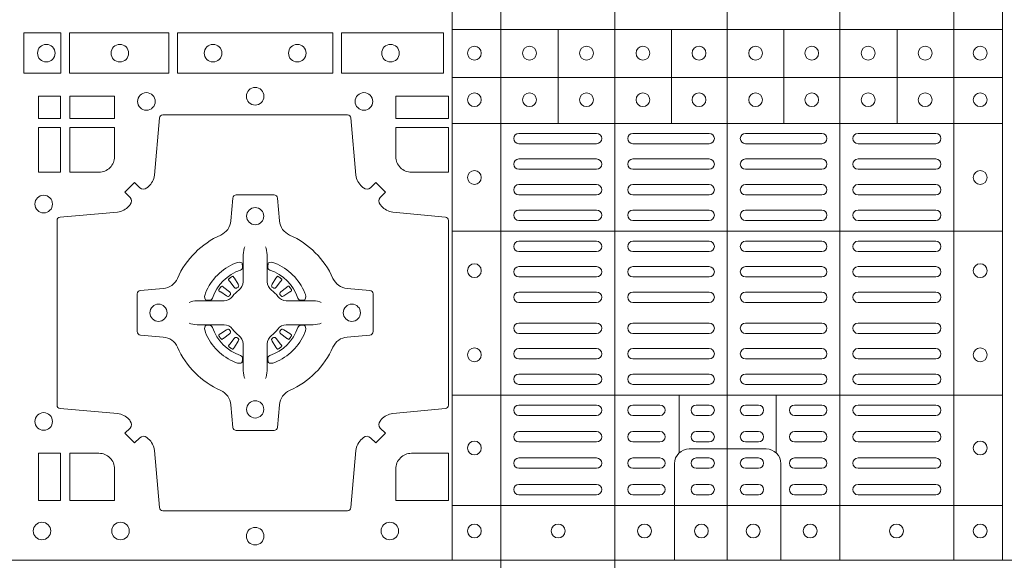
# Model space of a CAD drawing. Units: millimetres. Extents: x 0 to 21000, y 0 to 14850.
# Drawn here: x 4261 to 4546, y 9141 to 9298 of the extents above; entities that cross this region are included whole.
import ezdxf

# ---------------------------------------------------------------- set-up
doc = ezdxf.new("R2010")
doc.units = ezdxf.units.MM
doc.header["$LTSCALE"] = 333.33333
doc.layers.add('FRW-Rifi ST', color=124, linetype='Continuous', lineweight=5, transparency=0.5)

# ---------------------------------------------------------------- blocks, each defined once
blk = doc.blocks.new('ST-Block_(DS)')
at = {"color": 0, "linetype": 'Continuous', "lineweight": 5}
for p, q in [((0.3203, 0.8), (0.3203, 0)), ((0.3344, 0.8), (0.3344, 0)), ((0.3674, 0.8), (0.3674, 0)), ((0.4, 0.8), (0.4, 0)), ((0.4326, 0.8), (0.4326, 0)), ((0.4656, 0.8), (0.4656, 0)), ((0.4797, 0.8), (0.4797, 0)), ((0.4797, 0.1539), (0.3205, 0.1539)), ((0.351, 0.12665), (0.351, 0.1539)), ((0.3838, 0.12665), (0.3838, 0.1539)), ((0.4164, 0.12665), (0.4164, 0.1539)), ((0.4492, 0.12665), (0.4492, 0.1539)), ((0.4797, 0.1399), (0.3205, 0.1399)), ((0.4797, 0.12665), (0.3205, 0.12665)), ((0.4797, 0.09541), (0.3205, 0.09541)), ((0.4797, 0.04791), (0.3205, 0.04791)), ((0.3861, 0.03117), (0.3861, 0.04791)), ((0.4141, 0.03117), (0.4141, 0.04791)), ((0.4797, 0.0159), (0.3205, 0.0159))]:
    blk.add_line(p, q, dxfattribs=at)
at = {"color": 0, "linetype": 'Continuous', "lineweight": 0}
for p, q in [((0.33965, 0.12375), (0.36215, 0.12375)), ((0.37265, 0.12375), (0.39475, 0.12375)), ((0.42735, 0.12375), (0.40525, 0.12375)), ((0.46035, 0.12375), (0.43785, 0.12375)), ((0.33965, 0.12075), (0.36215, 0.12075)), ((0.37265, 0.12075), (0.39475, 0.12075)), ((0.42735, 0.12075), (0.40525, 0.12075)), ((0.46035, 0.12075), (0.43785, 0.12075)), ((0.33965, 0.11633), (0.36215, 0.11633)), ((0.37265, 0.11633), (0.39475, 0.11633)), ((0.42735, 0.11633), (0.40525, 0.11633)), ((0.46035, 0.11633), (0.43785, 0.11633)), ((0.33965, 0.11333), (0.36215, 0.11333)), ((0.37265, 0.11333), (0.39475, 0.11333)), ((0.42735, 0.11333), (0.40525, 0.11333)), ((0.46035, 0.11333), (0.43785, 0.11333)), ((0.36215, 0.10892), (0.33965, 0.10892)), ((0.37265, 0.10892), (0.39475, 0.10892)), ((0.42735, 0.10892), (0.40525, 0.10892)), ((0.43785, 0.10892), (0.46035, 0.10892)), ((0.36215, 0.10592), (0.33965, 0.10592)), ((0.37265, 0.10592), (0.39475, 0.10592)), ((0.42735, 0.10592), (0.40525, 0.10592)), ((0.43785, 0.10592), (0.46035, 0.10592)), ((0.36215, 0.1015), (0.33965, 0.1015)), ((0.39475, 0.1015), (0.37265, 0.1015)), ((0.40525, 0.1015), (0.42735, 0.1015)), ((0.43785, 0.1015), (0.46035, 0.1015)), ((0.36215, 0.0985), (0.33965, 0.0985)), ((0.39475, 0.0985), (0.37265, 0.0985)), ((0.40525, 0.0985), (0.42735, 0.0985)), ((0.43785, 0.0985), (0.46035, 0.0985)), ((0.36215, 0.0925), (0.33965, 0.0925)), ((0.37265, 0.0925), (0.39475, 0.0925)), ((0.42735, 0.0925), (0.40525, 0.0925)), ((0.43785, 0.0925), (0.46035, 0.0925)), ((0.36215, 0.0895), (0.33965, 0.0895)), ((0.37265, 0.0895), (0.39475, 0.0895)), ((0.42735, 0.0895), (0.40525, 0.0895)), ((0.43785, 0.0895), (0.46035, 0.0895)), ((0.33965, 0.08512), (0.36215, 0.08512)), ((0.39475, 0.08512), (0.37265, 0.08512)), ((0.40525, 0.08512), (0.42735, 0.08512)), ((0.46035, 0.08512), (0.43785, 0.08512)), ((0.25568, 0.08163), (0.25561, 0.08158)), ((0.25662, 0.08229), (0.25655, 0.08225)), ((0.26988, 0.08229), (0.26995, 0.08225)), ((0.27082, 0.08163), (0.27089, 0.08158)), ((0.33965, 0.08212), (0.36215, 0.08212)), ((0.39475, 0.08212), (0.37265, 0.08212)), ((0.40525, 0.08212), (0.42735, 0.08212)), ((0.46035, 0.08212), (0.43785, 0.08212)), ((0.33965, 0.07775), (0.36215, 0.07775)), ((0.39475, 0.07775), (0.37265, 0.07775)), ((0.40525, 0.07775), (0.42735, 0.07775)), ((0.46035, 0.07775), (0.43785, 0.07775)), ((0.33965, 0.07475), (0.36215, 0.07475)), ((0.39475, 0.07475), (0.37265, 0.07475)), ((0.40525, 0.07475), (0.42735, 0.07475)), ((0.46035, 0.07475), (0.43785, 0.07475)), ((0.33965, 0.06875), (0.36215, 0.06875)), ((0.39475, 0.06875), (0.37265, 0.06875)), ((0.40525, 0.06875), (0.42735, 0.06875)), ((0.46035, 0.06875), (0.43785, 0.06875)), ((0.33965, 0.06575), (0.36215, 0.06575)), ((0.39475, 0.06575), (0.37265, 0.06575)), ((0.40525, 0.06575), (0.42735, 0.06575)), ((0.46035, 0.06575), (0.43785, 0.06575)), ((0.25568, 0.06187), (0.25561, 0.06192)), ((0.25662, 0.06121), (0.25655, 0.06125)), ((0.26988, 0.06121), (0.26995, 0.06125)), ((0.27082, 0.06187), (0.27089, 0.06192)), ((0.33965, 0.06137), (0.36215, 0.06137)), ((0.39475, 0.06137), (0.37265, 0.06137)), ((0.40525, 0.06137), (0.42735, 0.06137)), ((0.46035, 0.06137), (0.43785, 0.06137)), ((0.33965, 0.05837), (0.36215, 0.05837)), ((0.39475, 0.05837), (0.37265, 0.05837)), ((0.40525, 0.05837), (0.42735, 0.05837)), ((0.46035, 0.05837), (0.43785, 0.05837)), ((0.36215, 0.054), (0.33965, 0.054)), ((0.37265, 0.054), (0.39475, 0.054)), ((0.42735, 0.054), (0.40525, 0.054)), ((0.43785, 0.054), (0.46035, 0.054)), ((0.36215, 0.051), (0.33965, 0.051)), ((0.37265, 0.051), (0.39475, 0.051)), ((0.42735, 0.051), (0.40525, 0.051)), ((0.43785, 0.051), (0.46035, 0.051)), ((0.33965, 0.045), (0.36215, 0.045)), ((0.3805, 0.045), (0.37265, 0.045)), ((0.391, 0.045), (0.39475, 0.045)), ((0.409, 0.045), (0.40525, 0.045)), ((0.4195, 0.045), (0.42735, 0.045)), ((0.46035, 0.045), (0.43785, 0.045)), ((0.33965, 0.042), (0.36215, 0.042)), ((0.3805, 0.042), (0.37265, 0.042)), ((0.391, 0.042), (0.39475, 0.042)), ((0.409, 0.042), (0.40525, 0.042)), ((0.4195, 0.042), (0.42735, 0.042)), ((0.46035, 0.042), (0.43785, 0.042)), ((0.36215, 0.03733), (0.33965, 0.03733)), ((0.3805, 0.03733), (0.37265, 0.03733)), ((0.39475, 0.03733), (0.391, 0.03733)), ((0.40525, 0.03733), (0.409, 0.03733)), ((0.4195, 0.03733), (0.42735, 0.03733)), ((0.43785, 0.03733), (0.46035, 0.03733)), ((0.36215, 0.03433), (0.33965, 0.03433)), ((0.3805, 0.03433), (0.37265, 0.03433)), ((0.39475, 0.03433), (0.391, 0.03433)), ((0.40525, 0.03433), (0.409, 0.03433)), ((0.4195, 0.03433), (0.42735, 0.03433)), ((0.43785, 0.03433), (0.46035, 0.03433)), ((0.33965, 0.02967), (0.36215, 0.02967)), ((0.3805, 0.02967), (0.37265, 0.02967)), ((0.391, 0.02967), (0.39475, 0.02967)), ((0.409, 0.02967), (0.40525, 0.02967)), ((0.4195, 0.02967), (0.42735, 0.02967)), ((0.46035, 0.02967), (0.43785, 0.02967)), ((0.33965, 0.02667), (0.36215, 0.02667)), ((0.3805, 0.02667), (0.37265, 0.02667)), ((0.391, 0.02667), (0.39475, 0.02667)), ((0.409, 0.02667), (0.40525, 0.02667)), ((0.4195, 0.02667), (0.42735, 0.02667)), ((0.46035, 0.02667), (0.43785, 0.02667)), ((0.36215, 0.022), (0.33965, 0.022)), ((0.3805, 0.022), (0.37265, 0.022)), ((0.39475, 0.022), (0.391, 0.022)), ((0.40525, 0.022), (0.409, 0.022)), ((0.4195, 0.022), (0.42735, 0.022)), ((0.43785, 0.022), (0.46035, 0.022)), ((0.36215, 0.019), (0.33965, 0.019)), ((0.3805, 0.019), (0.37265, 0.019)), ((0.39475, 0.019), (0.391, 0.019)), ((0.40525, 0.019), (0.409, 0.019)), ((0.4195, 0.019), (0.42735, 0.019)), ((0.43785, 0.019), (0.46035, 0.019))]:
    blk.add_line(p, q, dxfattribs=at)
at = {"color": 0, "linetype": 'Continuous'}
blk.add_lwpolyline([(0, 0.8), (0.8, 0.8), (0.8, 0), (0, 0)], close=True, dxfattribs=at)
at = {"color": 0, "linetype": 'Continuous', "lineweight": 0}
for points in [[(0.19625, 0.15284), (0.19625, 0.14116), (0.207, 0.14116), (0.207, 0.15284)], [(0.2095, 0.15284), (0.2095, 0.14116), (0.23826, 0.14116), (0.23826, 0.15284)], [(0.28576, 0.14116), (0.24074, 0.14116), (0.24074, 0.15284), (0.28576, 0.15284)], [(0.31775, 0.14116), (0.28824, 0.14116), (0.28824, 0.15284), (0.31775, 0.15284)], [(0.20691, 0.12809), (0.20691, 0.1345), (0.2005, 0.1345), (0.2005, 0.12809)], [(0.22252, 0.12809), (0.22252, 0.1345), (0.20959, 0.1345), (0.20959, 0.12809)], [(0.31925, 0.12809), (0.30398, 0.12809), (0.30398, 0.1345), (0.31925, 0.1345)], [(0.20691, 0.11248), (0.2005, 0.11248), (0.2005, 0.12541), (0.20691, 0.12541)], [(0.20691, 0.01734), (0.20691, 0.03102), (0.2005, 0.03102), (0.2005, 0.01734)]]:
    blk.add_lwpolyline(points, close=True, dxfattribs=at)
for points in [[(0.29462, 0.03558, -0.393417), (0.29667, 0.03551), (0.29816, 0.03401), (0.30099, 0.03684), (0.29949, 0.03833, -0.393708), (0.29942, 0.04038, 0.00291), (0.29978, 0.0408, -0.197739), (0.30315, 0.04255), (0.31834, 0.044, 0.389253), (0.31925, 0.04499), (0.31925, 0.09851, 0.389246), (0.31834, 0.0995), (0.30315, 0.10095, -0.197701), (0.29978, 0.1027, 0.00291), (0.29942, 0.10312, -0.393706), (0.29949, 0.10517), (0.30099, 0.10667), (0.29816, 0.10949), (0.29667, 0.10799, -0.39345), (0.29462, 0.10792, 0.00291), (0.2942, 0.10828, -0.197717), (0.29245, 0.11165), (0.291, 0.12822, 0.389261), (0.29001, 0.12913), (0.23649, 0.12913, 0.389254), (0.2355, 0.12822), (0.23405, 0.11165, -0.19771), (0.2323, 0.10828, 0.00291), (0.23188, 0.10792, -0.393445), (0.22983, 0.10799), (0.22833, 0.10949), (0.22551, 0.10667), (0.22701, 0.10517, -0.393717), (0.22708, 0.10312, 0.00291), (0.22672, 0.1027, -0.197697), (0.22335, 0.10095), (0.20678, 0.0995, 0.389254), (0.20587, 0.09851), (0.20587, 0.04499, 0.389261), (0.20678, 0.044), (0.22335, 0.04255, -0.197735), (0.22672, 0.0408, 0.00291), (0.22708, 0.04038, -0.393719), (0.22701, 0.03833), (0.22551, 0.03684), (0.22833, 0.03401), (0.22983, 0.03551, -0.393412), (0.23188, 0.03558, 0.00291), (0.2323, 0.03522, -0.197712), (0.23405, 0.03185), (0.2355, 0.01528, 0.389246), (0.23649, 0.01437), (0.29001, 0.01437, 0.389253), (0.291, 0.01528), (0.29245, 0.03185, -0.197719), (0.2942, 0.03522, 0.00291), (0.29462, 0.03558)], [(0.218, 0.11248, 0.414214), (0.22252, 0.117), (0.22252, 0.12541), (0.20959, 0.12541), (0.20959, 0.11248), (0.218, 0.11248)], [(0.30398, 0.117), (0.30398, 0.12541), (0.31925, 0.12541), (0.31925, 0.11248), (0.3085, 0.11248, -0.414214), (0.30398, 0.117)], [(0.24073, 0.06177, 0.273217), (0.2366, 0.06472), (0.23003, 0.0653, -0.38928), (0.22911, 0.06629), (0.22911, 0.07721, -0.389261), (0.23003, 0.0782), (0.2366, 0.07878, 0.273225), (0.24073, 0.08173, -0.186299), (0.25327, 0.09427, 0.273215), (0.25622, 0.0984), (0.2568, 0.10497, -0.389261), (0.25779, 0.10589), (0.26871, 0.10589, -0.38928), (0.2697, 0.10497), (0.27028, 0.0984, 0.273218), (0.27323, 0.09427, -0.186299), (0.28577, 0.08173, 0.273206), (0.2899, 0.07878), (0.29647, 0.0782, -0.389242), (0.29739, 0.07721), (0.29739, 0.06629, -0.389261), (0.29647, 0.0653), (0.2899, 0.06472, 0.273198), (0.28577, 0.06177, -0.186299), (0.27323, 0.04923, 0.273219), (0.27028, 0.0451), (0.2697, 0.03853, -0.389261), (0.26871, 0.03761), (0.25779, 0.03761, -0.389242), (0.2568, 0.03853), (0.25622, 0.0451, 0.273216), (0.25327, 0.04923, -0.186299), (0.24073, 0.06177)], [(0.26025, 0.09084), (0.26025, 0.09083), (0.26007, 0.09043, 0.060992), (0.25976, 0.08795), (0.25976, 0.08789), (0.25976, 0.08754), (0.25976, 0.08614), (0.25976, 0.08464), (0.25975, 0.08447), (0.25975, 0.08378), (0.25975, 0.08347), (0.25975, 0.08288), (0.25975, 0.08075, -0.240788), (0.25851, 0.07832, 0.080068), (0.25668, 0.07649, -0.2408), (0.25425, 0.07525), (0.25212, 0.07525), (0.25153, 0.07525), (0.25122, 0.07525), (0.25053, 0.07525), (0.25036, 0.07524), (0.25001, 0.07524), (0.2486, 0.07524), (0.24711, 0.07524), (0.24705, 0.07524, 0.066932), (0.24457, 0.07493), (0.24417, 0.07475), (0.24416, 0.07475)], [(0.26625, 0.09084), (0.26625, 0.09083), (0.26643, 0.09043, -0.060992), (0.26674, 0.08795), (0.26674, 0.08789), (0.26674, 0.08754), (0.26674, 0.08614), (0.26674, 0.08464), (0.26675, 0.08447), (0.26675, 0.08378), (0.26675, 0.08347), (0.26675, 0.08288), (0.26675, 0.08075, 0.240788), (0.26799, 0.07832, -0.080068), (0.26982, 0.07649, 0.2408), (0.27225, 0.07525), (0.27438, 0.07525), (0.27497, 0.07525), (0.27528, 0.07525), (0.27597, 0.07525), (0.27614, 0.07524), (0.27649, 0.07524), (0.2779, 0.07524), (0.27939, 0.07524), (0.27945, 0.07524, -0.066932), (0.28193, 0.07493), (0.28233, 0.07475), (0.28234, 0.07475)], [(0.259, 0.08414, 0.350427), (0.25961, 0.08507), (0.25952, 0.08603), (0.25943, 0.08621), (0.25912, 0.08635), (0.25866, 0.08638), (0.25813, 0.08631), (0.25757, 0.08614), (0.25752, 0.08612, 0.205826), (0.24888, 0.07748), (0.24872, 0.077), (0.24862, 0.07642), (0.24863, 0.07596), (0.24873, 0.07565), (0.24891, 0.07549), (0.24897, 0.07548), (0.24993, 0.07539, 0.349525), (0.25086, 0.076, -0.231661), (0.259, 0.08414)], [(0.2675, 0.08414, -0.350427), (0.26689, 0.08507), (0.26698, 0.08603), (0.26707, 0.08621), (0.26738, 0.08635), (0.26784, 0.08638), (0.26837, 0.08631), (0.26893, 0.08614), (0.26898, 0.08612, -0.205826), (0.27762, 0.07748), (0.27778, 0.077), (0.27788, 0.07642), (0.27787, 0.07596), (0.27777, 0.07565), (0.27759, 0.07549), (0.27753, 0.07548), (0.27657, 0.07539, -0.349525), (0.27564, 0.076, 0.231661), (0.2675, 0.08414)], [(0.25561, 0.08158, 0.399935), (0.25557, 0.08131), (0.25576, 0.08105), (0.25583, 0.08094), (0.25592, 0.08082), (0.25716, 0.07918), (0.25746, 0.07892), (0.25761, 0.07887), (0.25778, 0.07887), (0.25788, 0.0789), (0.25794, 0.07893, -0.012628), (0.25831, 0.07919), (0.2584, 0.07927), (0.25846, 0.07937), (0.25849, 0.07953), (0.25846, 0.07977), (0.25835, 0.08001), (0.25723, 0.08174), (0.25715, 0.08186), (0.25707, 0.08197), (0.25689, 0.08223, 0.399622), (0.25662, 0.08229)], [(0.25655, 0.08225, 0.021476), (0.25568, 0.08163)], [(0.27089, 0.08158, -0.399935), (0.27093, 0.08131), (0.27074, 0.08105), (0.27067, 0.08094), (0.27058, 0.08082), (0.26934, 0.07918), (0.26904, 0.07892), (0.26889, 0.07887), (0.26872, 0.07887), (0.26862, 0.0789), (0.26856, 0.07893, 0.012628), (0.26819, 0.07919), (0.2681, 0.07927), (0.26804, 0.07937), (0.26801, 0.07953), (0.26804, 0.07977), (0.26815, 0.08001), (0.26927, 0.08174), (0.26935, 0.08186), (0.26943, 0.08197), (0.26961, 0.08223, -0.399622), (0.26988, 0.08229)], [(0.26995, 0.08225, -0.021476), (0.27082, 0.08163)], [(0.25607, 0.07706), (0.25612, 0.07716), (0.25614, 0.07727), (0.25612, 0.07743), (0.25601, 0.07765), (0.25582, 0.07784), (0.25418, 0.07908), (0.25406, 0.07917), (0.25395, 0.07924), (0.25369, 0.07943, 0.399673), (0.25342, 0.07939), (0.25337, 0.07932, 0.021476), (0.25275, 0.07845), (0.25271, 0.07838, 0.399821), (0.25277, 0.07811), (0.25303, 0.07793), (0.25314, 0.07785), (0.25326, 0.07777), (0.25499, 0.07665), (0.25536, 0.07651), (0.25551, 0.07651), (0.25567, 0.07656), (0.25576, 0.07663), (0.25581, 0.07669, -0.012628), (0.25607, 0.07706)], [(0.27043, 0.07706), (0.27038, 0.07716), (0.27036, 0.07727), (0.27038, 0.07743), (0.27049, 0.07765), (0.27068, 0.07784), (0.27232, 0.07908), (0.27244, 0.07917), (0.27255, 0.07924), (0.27281, 0.07943, -0.399673), (0.27308, 0.07939), (0.27313, 0.07932, -0.021476), (0.27375, 0.07845), (0.27379, 0.07838, -0.399821), (0.27373, 0.07811), (0.27347, 0.07793), (0.27336, 0.07785), (0.27324, 0.07777), (0.27151, 0.07665), (0.27114, 0.07651), (0.27099, 0.07651), (0.27083, 0.07656), (0.27074, 0.07663), (0.27069, 0.07669, 0.012628), (0.27043, 0.07706)], [(0.26025, 0.05266), (0.26025, 0.05267), (0.26007, 0.05307, -0.060992), (0.25976, 0.05555), (0.25976, 0.05561), (0.25976, 0.05596), (0.25976, 0.05736), (0.25976, 0.05886), (0.25975, 0.05903), (0.25975, 0.05972), (0.25975, 0.06003), (0.25975, 0.06062), (0.25975, 0.06275, 0.240788), (0.25851, 0.06518, -0.080068), (0.25668, 0.06701, 0.2408), (0.25425, 0.06825), (0.25212, 0.06825), (0.25153, 0.06825), (0.25122, 0.06825), (0.25053, 0.06825), (0.25036, 0.06826), (0.25001, 0.06826), (0.2486, 0.06826), (0.24711, 0.06826), (0.24705, 0.06826, -0.066932), (0.24457, 0.06857), (0.24417, 0.06875), (0.24416, 0.06875)], [(0.26625, 0.05266), (0.26625, 0.05267), (0.26643, 0.05307, 0.060992), (0.26674, 0.05555), (0.26674, 0.05561), (0.26674, 0.05596), (0.26674, 0.05736), (0.26674, 0.05886), (0.26675, 0.05903), (0.26675, 0.05972), (0.26675, 0.06003), (0.26675, 0.06062), (0.26675, 0.06275, -0.240788), (0.26799, 0.06518, 0.080068), (0.26982, 0.06701, -0.2408), (0.27225, 0.06825), (0.27438, 0.06825), (0.27497, 0.06825), (0.27528, 0.06825), (0.27597, 0.06825), (0.27614, 0.06826), (0.27649, 0.06826), (0.2779, 0.06826), (0.27939, 0.06826), (0.27945, 0.06826, 0.066932), (0.28193, 0.06857), (0.28233, 0.06875), (0.28234, 0.06875)], [(0.259, 0.05936, -0.350427), (0.25961, 0.05843), (0.25952, 0.05747), (0.25943, 0.05729), (0.25912, 0.05715), (0.25866, 0.05712), (0.25813, 0.05719), (0.25757, 0.05736), (0.25752, 0.05738, -0.205826), (0.24888, 0.06602), (0.24872, 0.0665), (0.24862, 0.06708), (0.24863, 0.06754), (0.24873, 0.06785), (0.24891, 0.06801), (0.24897, 0.06802), (0.24993, 0.06811, -0.349525), (0.25086, 0.0675, 0.231661), (0.259, 0.05936)], [(0.25607, 0.06644), (0.25612, 0.06634), (0.25614, 0.06623), (0.25612, 0.06607), (0.25601, 0.06585), (0.25582, 0.06566), (0.25418, 0.06442), (0.25406, 0.06433), (0.25395, 0.06426), (0.25369, 0.06407, -0.399673), (0.25342, 0.06411), (0.25337, 0.06418, -0.021476), (0.25275, 0.06505), (0.25271, 0.06512, -0.399821), (0.25277, 0.06539), (0.25303, 0.06557), (0.25314, 0.06565), (0.25326, 0.06573), (0.25499, 0.06685), (0.25536, 0.06699), (0.25551, 0.06699), (0.25567, 0.06694), (0.25576, 0.06687), (0.25581, 0.06681, 0.012628), (0.25607, 0.06644)], [(0.2675, 0.05936, 0.350427), (0.26689, 0.05843), (0.26698, 0.05747), (0.26707, 0.05729), (0.26738, 0.05715), (0.26784, 0.05712), (0.26837, 0.05719), (0.26893, 0.05736), (0.26898, 0.05738, 0.205826), (0.27762, 0.06602), (0.27778, 0.0665), (0.27788, 0.06708), (0.27787, 0.06754), (0.27777, 0.06785), (0.27759, 0.06801), (0.27753, 0.06802), (0.27657, 0.06811, 0.349525), (0.27564, 0.0675, -0.231661), (0.2675, 0.05936)], [(0.27043, 0.06644), (0.27038, 0.06634), (0.27036, 0.06623), (0.27038, 0.06607), (0.27049, 0.06585), (0.27068, 0.06566), (0.27232, 0.06442), (0.27244, 0.06433), (0.27255, 0.06426), (0.27281, 0.06407, 0.399673), (0.27308, 0.06411), (0.27313, 0.06418, 0.021476), (0.27375, 0.06505), (0.27379, 0.06512, 0.399821), (0.27373, 0.06539), (0.27347, 0.06557), (0.27336, 0.06565), (0.27324, 0.06573), (0.27151, 0.06685), (0.27114, 0.06699), (0.27099, 0.06699), (0.27083, 0.06694), (0.27074, 0.06687), (0.27069, 0.06681, -0.012628), (0.27043, 0.06644)], [(0.25561, 0.06192, -0.399935), (0.25557, 0.06219), (0.25576, 0.06245), (0.25583, 0.06256), (0.25592, 0.06268), (0.25716, 0.06432), (0.25746, 0.06458), (0.25761, 0.06463), (0.25778, 0.06463), (0.25788, 0.0646), (0.25794, 0.06457, 0.012628), (0.25831, 0.06431), (0.2584, 0.06423), (0.25846, 0.06413), (0.25849, 0.06397), (0.25846, 0.06373), (0.25835, 0.06349), (0.25723, 0.06176), (0.25715, 0.06164), (0.25707, 0.06153), (0.25689, 0.06127, -0.399622), (0.25662, 0.06121)], [(0.27089, 0.06192, 0.399935), (0.27093, 0.06219), (0.27074, 0.06245), (0.27067, 0.06256), (0.27058, 0.06268), (0.26934, 0.06432), (0.26904, 0.06458), (0.26889, 0.06463), (0.26872, 0.06463), (0.26862, 0.0646), (0.26856, 0.06457, -0.012628), (0.26819, 0.06431), (0.2681, 0.06423), (0.26804, 0.06413), (0.26801, 0.06397), (0.26804, 0.06373), (0.26815, 0.06349), (0.26927, 0.06176), (0.26935, 0.06164), (0.26943, 0.06153), (0.26961, 0.06127, 0.399622), (0.26988, 0.06121)], [(0.25655, 0.06125, -0.021476), (0.25568, 0.06187)], [(0.26995, 0.06125, 0.021476), (0.27082, 0.06187)], [(0.22252, 0.0265, 0.414214), (0.218, 0.03102), (0.20959, 0.03102), (0.20959, 0.01734), (0.22252, 0.01734), (0.22252, 0.0265)], [(0.30398, 0.0265, -0.414214), (0.3085, 0.03102), (0.31925, 0.03102), (0.31925, 0.01734), (0.30398, 0.01734), (0.30398, 0.0265)]]:
    blk.add_lwpolyline(points, format="xyb", dxfattribs=at)
at = {"color": 0, "linetype": 'Continuous', "lineweight": 5}
for points in [[(0.4001, 0.03229), (0.38897, 0.03229, 0.414224), (0.38471, 0.02803), (0.38471, -0.0001)], [(0.4001, 0.03229), (0.41124, 0.03229, -0.414224), (0.41549, 0.02803), (0.41549, -0.0001)]]:
    blk.add_lwpolyline(points, format="xyb", dxfattribs=at)
at = {"color": 0, "linetype": 'Continuous', "lineweight": 0}
for centre, radius in [((0.20275, 0.147), 0.00255), ((0.22405, 0.147), 0.00255), ((0.25105, 0.147), 0.00255), ((0.27545, 0.147), 0.00255), ((0.30245, 0.147), 0.00255), ((0.32675, 0.147), 0.002), ((0.3427, 0.147), 0.002), ((0.3592, 0.147), 0.002), ((0.37555, 0.147), 0.002), ((0.3918, 0.147), 0.002), ((0.4082, 0.147), 0.002), ((0.42445, 0.147), 0.002), ((0.4408, 0.147), 0.002), ((0.4573, 0.147), 0.002), ((0.47325, 0.147), 0.002), ((0.26325, 0.1345), 0.00255), ((0.23175, 0.133), 0.00255), ((0.29475, 0.133), 0.00255), ((0.32675, 0.1335), 0.002), ((0.3427, 0.1335), 0.002), ((0.3592, 0.1335), 0.002), ((0.37555, 0.1335), 0.002), ((0.3918, 0.1335), 0.002), ((0.4082, 0.1335), 0.002), ((0.42445, 0.1335), 0.002), ((0.4408, 0.1335), 0.002), ((0.4573, 0.1335), 0.002), ((0.47325, 0.1335), 0.002), ((0.32675, 0.11095), 0.002), ((0.47325, 0.11095), 0.002), ((0.202, 0.10325), 0.00255), ((0.26325, 0.09975), 0.0025), ((0.32675, 0.08395), 0.002), ((0.47325, 0.08395), 0.002), ((0.23525, 0.07175), 0.0025), ((0.29125, 0.07175), 0.0025), ((0.32675, 0.05955), 0.002), ((0.47325, 0.05955), 0.002), ((0.26325, 0.04375), 0.0025), ((0.202, 0.04025), 0.00255), ((0.32675, 0.03255), 0.002), ((0.47325, 0.03255), 0.002), ((0.2015, 0.0085), 0.00255), ((0.22425, 0.0085), 0.00255), ((0.26325, 0.007), 0.00255), ((0.26325, 0.007), 0.00255), ((0.30225, 0.0085), 0.00255), ((0.32675, 0.0085), 0.002), ((0.351, 0.0085), 0.002), ((0.376, 0.0085), 0.002), ((0.3925, 0.0085), 0.002), ((0.4075, 0.0085), 0.002), ((0.424, 0.0085), 0.002), ((0.449, 0.0085), 0.002), ((0.47325, 0.0085), 0.002)]:
    blk.add_circle(centre, radius, dxfattribs=at)
for centre, start, end in [((0.33965, 0.12225), 90, 270), ((0.36215, 0.12225), 270, 90), ((0.37265, 0.12225), 90, 270), ((0.39475, 0.12225), 270, 90), ((0.40525, 0.12225), 90, 270), ((0.42735, 0.12225), 270, 90), ((0.43785, 0.12225), 90, 270), ((0.46035, 0.12225), 270, 90), ((0.33965, 0.11483), 90, 270), ((0.36215, 0.11483), 270, 90), ((0.37265, 0.11483), 90, 270), ((0.39475, 0.11483), 270, 90), ((0.40525, 0.11483), 90, 270), ((0.42735, 0.11483), 270, 90), ((0.43785, 0.11483), 90, 270), ((0.46035, 0.11483), 270, 90), ((0.33965, 0.10742), 90, 270), ((0.36215, 0.10742), 270, 90), ((0.37265, 0.10742), 90, 270), ((0.39475, 0.10742), 270, 90), ((0.40525, 0.10742), 90, 270), ((0.42735, 0.10742), 270, 90), ((0.43785, 0.10742), 90, 270), ((0.46035, 0.10742), 270, 90), ((0.33965, 0.1), 90, 270), ((0.36215, 0.1), 270, 90), ((0.37265, 0.1), 90, 270), ((0.39475, 0.1), 270, 90), ((0.40525, 0.1), 90, 270), ((0.42735, 0.1), 270, 90), ((0.43785, 0.1), 90, 270), ((0.46035, 0.1), 270, 90), ((0.33965, 0.091), 90, 270), ((0.36215, 0.091), 270, 90), ((0.37265, 0.091), 90, 270), ((0.39475, 0.091), 270, 90), ((0.40525, 0.091), 90, 270), ((0.42735, 0.091), 270, 90), ((0.43785, 0.091), 90, 270), ((0.46035, 0.091), 270, 90), ((0.33965, 0.08362), 90, 270), ((0.36215, 0.08362), 270, 90), ((0.37265, 0.08362), 90, 270), ((0.39475, 0.08362), 270, 90), ((0.40525, 0.08362), 90, 270), ((0.42735, 0.08362), 270, 90), ((0.43785, 0.08362), 90, 270), ((0.46035, 0.08362), 270, 90), ((0.33965, 0.07625), 90, 270), ((0.36215, 0.07625), 270, 90), ((0.37265, 0.07625), 90, 270), ((0.39475, 0.07625), 270, 90), ((0.40525, 0.07625), 90, 270), ((0.42735, 0.07625), 270, 90), ((0.43785, 0.07625), 90, 270), ((0.46035, 0.07625), 270, 90), ((0.33965, 0.06725), 90, 270), ((0.36215, 0.06725), 270, 90), ((0.37265, 0.06725), 90, 270), ((0.39475, 0.06725), 270, 90), ((0.40525, 0.06725), 90, 270), ((0.42735, 0.06725), 270, 90), ((0.43785, 0.06725), 90, 270), ((0.46035, 0.06725), 270, 90), ((0.33965, 0.05987), 90, 270), ((0.36215, 0.05987), 270, 90), ((0.37265, 0.05987), 90, 270), ((0.39475, 0.05987), 270, 90), ((0.40525, 0.05987), 90, 270), ((0.42735, 0.05987), 270, 90), ((0.43785, 0.05987), 90, 270), ((0.46035, 0.05987), 270, 90), ((0.33965, 0.0525), 90, 270), ((0.36215, 0.0525), 270, 90), ((0.37265, 0.0525), 90, 270), ((0.39475, 0.0525), 270, 90), ((0.40525, 0.0525), 90, 270), ((0.42735, 0.0525), 270, 90), ((0.43785, 0.0525), 90, 270), ((0.46035, 0.0525), 270, 90), ((0.33965, 0.0435), 90, 270), ((0.36215, 0.0435), 270, 90), ((0.37265, 0.0435), 90, 270), ((0.3805, 0.0435), 270, 90), ((0.391, 0.0435), 90, 270), ((0.39475, 0.0435), 270, 90), ((0.40525, 0.0435), 90, 270), ((0.409, 0.0435), 270, 90), ((0.4195, 0.0435), 90, 270), ((0.42735, 0.0435), 270, 90), ((0.43785, 0.0435), 90, 270), ((0.46035, 0.0435), 270, 90), ((0.33965, 0.03583), 90, 270), ((0.36215, 0.03583), 270, 90), ((0.37265, 0.03583), 90, 270), ((0.3805, 0.03583), 270, 90), ((0.391, 0.03583), 90, 270), ((0.39475, 0.03583), 270, 90), ((0.40525, 0.03583), 90, 270), ((0.409, 0.03583), 270, 90), ((0.4195, 0.03583), 90, 270), ((0.42735, 0.03583), 270, 90), ((0.43785, 0.03583), 90, 270), ((0.46035, 0.03583), 270, 90), ((0.33965, 0.02817), 90, 270), ((0.36215, 0.02817), 270, 90), ((0.37265, 0.02817), 90, 270), ((0.3805, 0.02817), 270, 90), ((0.391, 0.02817), 90, 270), ((0.39475, 0.02817), 270, 90), ((0.40525, 0.02817), 90, 270), ((0.409, 0.02817), 270, 90), ((0.4195, 0.02817), 90, 270), ((0.42735, 0.02817), 270, 90), ((0.43785, 0.02817), 90, 270), ((0.46035, 0.02817), 270, 90), ((0.33965, 0.0205), 90, 270), ((0.36215, 0.0205), 270, 90), ((0.37265, 0.0205), 90, 270), ((0.3805, 0.0205), 270, 90), ((0.391, 0.0205), 90, 270), ((0.39475, 0.0205), 270, 90), ((0.40525, 0.0205), 90, 270), ((0.409, 0.0205), 270, 90), ((0.4195, 0.0205), 90, 270), ((0.42735, 0.0205), 270, 90), ((0.43785, 0.0205), 90, 270), ((0.46035, 0.0205), 270, 90)]:
    blk.add_arc(centre, 0.0015, start, end, dxfattribs=at)
blk = doc.blocks.new('QuadroControl-ST+Fiter-Set_DA600_(DS)')
at = {"color": 0, "linetype": 'Continuous', "lineweight": 5}
for p, q in [((0.3344, 0.8), (0.3344, 0.77937)), ((0.3674, 0.8), (0.3674, 0.78362))]:
    blk.add_line(p, q, dxfattribs=at)

msp = doc.modelspace()

# ---------------------------------------------------------------- block references
at = {"layer": 'FRW-Rifi ST', "xscale": 1000, "yscale": 1000, "zscale": 1000}
for name, p in [('ST-Block_(DS)', (4065.621, 9141.121)), ('QuadroControl-ST+Fiter-Set_DA600_(DS)', (4065.621, 8341.121))]:
    msp.add_blockref(name, p, dxfattribs=at)

doc.saveas('drawing.dxf')
